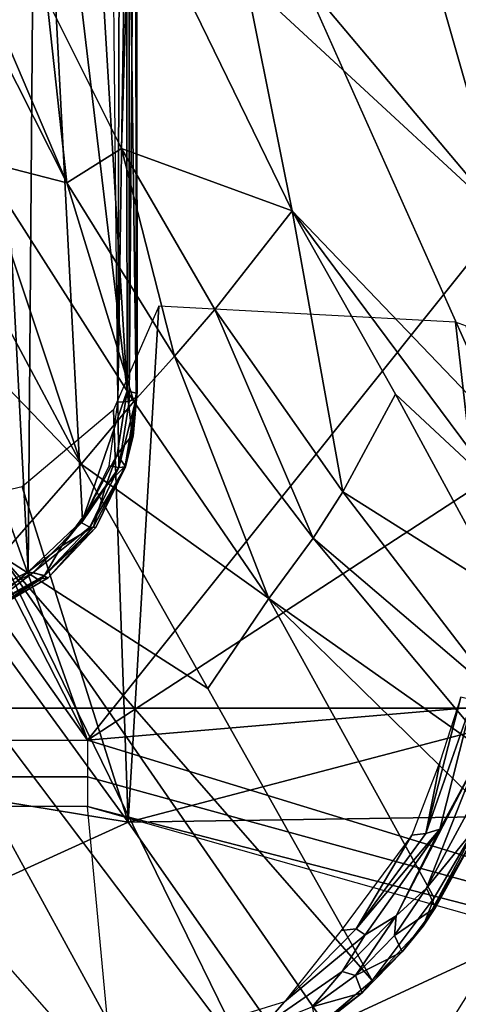
# Model space of a CAD drawing. Units: inches. Extents: x -2 to 241, y -6 to 123.
# Drawn here: x 46 to 46, y 18 to 20 of the extents above; entities that cross this region are included whole.
import ezdxf

# ---------------------------------------------------------------- set-up
doc = ezdxf.new("R2010")
doc.units = ezdxf.units.IN
doc.header["$MEASUREMENT"] = 0
for name, color, linetype in [('SEAT-BASE', 5, 'Continuous'), ('SEAT-CHASSIS', 5, 'Continuous'), ('SEAT-FABRIC', 5, 'Continuous'), ('SEAT-FRAME', 5, 'Continuous')]:
    doc.layers.add(name, color=color, linetype=linetype)

# ---------------------------------------------------------------- blocks, each defined once
blk = doc.blocks.new('1cosm_midback_arms_0t')
at = {"layer": 'SEAT-BASE'}
for points in [[(-12.423, -3.8347, 4.7496), (-1.8662, -0.2307, 7.8317), (-1.7558, -0.5705, 7.8418), (-12.3637, -4.0172, 4.7597)], [(-12.3637, -4.0172, 4.7597), (-1.7558, -0.5705, 7.8418), (-1.6454, -0.9103, 7.8317), (-12.3044, -4.1998, 4.7496)], [(-12.3044, -4.1998, 4.7496), (-1.6454, -0.9103, 7.8317), (-1.5354, -1.249, 7.8018), (-12.2458, -4.3804, 4.7197)], [(-11.595, -3.9748, 4.4629), (-2.8969, -1.2528, 6.9012), (-3.3085, -1.2386, 6.4814), (-11.6332, -3.8957, 4.2405)], [(-11.595, -3.9748, 4.4629), (-2.8969, -1.2528, 6.9012), (-3.3085, -1.2386, 6.4814), (-11.6332, -3.8957, 4.2405)], [(-12.2458, -4.3804, 4.7197), (-1.5354, -1.249, 7.8018), (-1.5168, -1.2951, 7.7766), (-12.2256, -4.4222, 4.6922)], [(-11.5657, -4.0485, 4.5728), (-2.6156, -1.3152, 7.1322), (-2.8969, -1.2528, 6.9012), (-11.595, -3.9748, 4.4629)], [(-11.5657, -4.0485, 4.5728), (-2.6156, -1.3152, 7.1322), (-2.8969, -1.2528, 6.9012), (-11.595, -3.9748, 4.4629)], [(-12.2256, -4.4222, 4.6922), (-1.5168, -1.2951, 7.7766), (-1.4993, -1.3109, 7.726), (-12.2077, -4.4344, 4.6427)], [(-12.2077, -4.4344, 4.6427), (-11.54, -4.2372, 4.77), (-2.3349, -1.5542, 7.4436), (-1.4993, -1.3109, 7.726)], [(-11.5312, -4.1508, 4.6539), (-2.3289, -1.4534, 7.3173), (-2.6156, -1.3152, 7.1322), (-11.5657, -4.0485, 4.5728)], [(-11.5312, -4.1508, 4.6539), (-2.3289, -1.4534, 7.3173), (-2.6156, -1.3152, 7.1322), (-11.5657, -4.0485, 4.5728)], [(-11.5278, -4.2096, 4.7009), (-2.3221, -1.5231, 7.3655), (-2.3289, -1.4534, 7.3173), (-11.5312, -4.1508, 4.6539)], [(-11.54, -4.2372, 4.77), (-2.3349, -1.5542, 7.4436), (-2.3221, -1.5231, 7.3655), (-11.5278, -4.2096, 4.7009)]]:
    blk.add_3dface(points, dxfattribs=at)
at = {"layer": 'SEAT-CHASSIS'}
for points in [[(-3.8827, 0, 17.4294), (-4.4685, -0.1516, 16.4916), (-4.4422, -4.0893, 16.5337), (-3.8827, -4.037, 17.4294)], [(-3.8827, -4.037, 17.4294), (-3.8827, 0, 17.4294), (-3.8337, 0, 17.4644), (-3.8337, -4.037, 17.4644)], [(-3.8337, -4.037, 17.4644), (-3.8337, 0, 17.4644), (-3.7742, 0, 17.4544), (-3.7742, -4.037, 17.4544)], [(-2.2303, 0, 17.1789), (-3.7742, 0, 17.4544), (-3.7742, -4.037, 17.4544), (-2.2304, -2.9451, 17.1789)], [(-3.7742, -4.037, 17.4544), (-3.7742, -4.037, 17.4544), (-2.1719, -3.2186, 17.1641), (-2.2304, -2.9451, 17.1789)], [(-2.0358, -3.4147, 17.1295), (-2.0358, -3.4147, 17.1295), (-2.1719, -3.2186, 17.1641), (-3.7742, -4.037, 17.4544)], [(-2.9212, -4.7183, 17.3543), (-1.8382, -3.5468, 17.0794), (-2.0358, -3.4147, 17.1295), (-3.7742, -4.037, 17.4544)], [(-1.7882, -3.4608, 14.4726), (-2.8622, -4.0032, 15.0824), (-2.8254, -3.8606, 15.0209)], [(-1.6706, -3.4961, 14.4697), (-2.8622, -4.0032, 15.0824), (-1.7882, -3.4608, 14.4726)], [(-1.6706, -3.4961, 14.4697), (-2.5613, -3.9705, 14.9631), (-2.8622, -4.0032, 15.0824)], [(-1.5863, -3.5946, 17.0165), (-1.5863, -3.5946, 17.0165), (-1.8382, -3.5468, 17.0794), (-2.9212, -4.7183, 17.3543)], [(-2.9212, -4.7183, 17.3543), (-0.3023, -3.9699, 16.7674), (-0.4396, -3.5921, 16.7991), (-1.5863, -3.5946, 17.0165)], [(-3.3692, -3.5977, 15.3348), (-3.4723, -3.8959, 15.4186), (-4.3012, -4.3011, 16.07)], [(-3.2733, -4.7216, 15.4656), (-1.0233, -3.7159, 14.5271), (-2.1496, -4.7269, 15.2636)], [(-3.3226, -4.0263, 15.3274), (-3.4723, -3.8959, 15.4186), (-3.0164, -3.7323, 15.0922)], [(-3.3226, -4.0263, 15.3274), (-3.0164, -3.7323, 15.0922), (-3.0396, -3.8748, 15.1329)], [(-3.5648, -3.8751, 17.5134), (-3.5092, -3.962, 17.5365), (-3.5615, -3.865, 17.5501)], [(-3.5615, -3.865, 17.5501), (-3.4983, -3.9396, 17.5569), (-3.5392, -3.8587, 17.5674)], [(-3.4983, -3.9396, 17.5569), (-3.5615, -3.865, 17.5501), (-3.5045, -3.9665, 17.5386)], [(-3.5092, -3.962, 17.5365), (-3.5045, -3.9665, 17.5386), (-3.5615, -3.865, 17.5501)], [(-3.56, -3.8686, 17.4946), (-3.5472, -3.8589, 17.4806), (-3.4995, -3.948, 17.4685)], [(-1.935, -3.8583, 17.205), (-3.5392, -3.8587, 17.5674), (-3.4983, -3.9396, 17.5569)], [(-3.4983, -3.9396, 17.5569), (-1.9377, -3.9519, 17.1935), (-1.935, -3.8583, 17.205)], [(-2.8254, -3.8606, 15.0209), (-3.2197, -4.1126, 15.2817), (-3.3226, -4.0263, 15.3274)], [(-3.0396, -3.8748, 15.1329), (-2.8254, -3.8606, 15.0209), (-3.3226, -4.0263, 15.3274)], [(-3.2197, -4.1126, 15.2817), (-2.8254, -3.8606, 15.0209), (-2.8622, -4.0032, 15.0824)], [(-3.5648, -3.8751, 17.5134), (-3.56, -3.8686, 17.4946), (-3.5053, -3.9657, 17.4812)], [(-3.5083, -3.9723, 17.5), (-3.5092, -3.962, 17.5365), (-3.5648, -3.8751, 17.5134)], [(-3.5053, -3.9657, 17.4812), (-3.5083, -3.9723, 17.5), (-3.5648, -3.8751, 17.5134)], [(-3.4995, -3.948, 17.4685), (-3.5053, -3.9657, 17.4812), (-3.56, -3.8686, 17.4946)], [(-4.3012, -4.3011, 16.07), (-3.4723, -3.8959, 15.4186), (-4.2345, -4.4228, 16.0255)], [(-4.2345, -4.4228, 16.0255), (-3.4723, -3.8959, 15.4186), (-4.167, -4.5025, 15.9775)], [(-4.167, -4.5025, 15.9775), (-3.4723, -3.8959, 15.4186), (-3.6892, -4.2337, 15.6014)], [(-3.3226, -4.0263, 15.3274), (-3.6892, -4.2337, 15.6014), (-3.4723, -3.8959, 15.4186)], [(-3.5045, -3.9665, 17.5386), (-3.4562, -3.995, 17.5422), (-3.4983, -3.9396, 17.5569)], [(-1.9377, -3.9519, 17.1935), (-3.4983, -3.9396, 17.5569), (-3.4139, -4.0288, 17.5311)], [(-3.4139, -4.0288, 17.5311), (-3.4983, -3.9396, 17.5569), (-3.4562, -3.995, 17.5422)], [(-3.4247, -4.0465, 17.5137), (-3.5092, -3.962, 17.5365), (-3.5083, -3.9723, 17.5)], [(-3.5045, -3.9665, 17.5386), (-3.5092, -3.962, 17.5365), (-3.4247, -4.0465, 17.5137)], [(-3.4995, -3.948, 17.4685), (-3.4256, -4.0409, 17.4561), (-3.5053, -3.9657, 17.4812)], [(-3.4185, -4.0268, 17.444), (-3.4256, -4.0409, 17.4561), (-3.4995, -3.948, 17.4685)], [(-3.4139, -4.0288, 17.5311), (-3.2026, -4.1018, 17.4682), (-1.9377, -3.9519, 17.1935)], [(-1.9377, -3.9519, 17.1935), (-3.2026, -4.1018, 17.4682), (-1.9399, -4.0254, 17.1839)], [(-3.4262, -4.0502, 17.4734), (-3.5083, -3.9723, 17.5), (-3.5053, -3.9657, 17.4812)], [(-3.4247, -4.0465, 17.5137), (-3.5083, -3.9723, 17.5), (-3.4262, -4.0502, 17.4734)], [(-3.4256, -4.0409, 17.4561), (-3.4262, -4.0502, 17.4734), (-3.5053, -3.9657, 17.4812)], [(-3.4247, -4.0465, 17.5137), (-3.4562, -3.995, 17.5422), (-3.5045, -3.9665, 17.5386)], [(-0.3023, -3.9699, 16.7674), (-2.9212, -4.7183, 17.3543), (-2.0579, -4.8935, 17.1351), (-0.3043, -4.0092, 16.757)], [(-2.8622, -4.0032, 15.0824), (-2.5613, -3.9705, 14.9631), (-2.8058, -4.0924, 15.0921)], [(-2.3627, -4.1059, 14.9739), (-2.8058, -4.0924, 15.0921), (-2.5613, -3.9705, 14.9631)], [(-3.4562, -3.995, 17.5422), (-3.4247, -4.0465, 17.5137), (-3.358, -4.067, 17.511)], [(-3.4562, -3.995, 17.5422), (-3.358, -4.067, 17.511), (-3.4139, -4.0288, 17.5311)], [(-2.8622, -4.0032, 15.0824), (-3.1457, -4.1793, 15.2583), (-3.2197, -4.1126, 15.2817)], [(-2.8622, -4.0032, 15.0824), (-2.8058, -4.0924, 15.0921), (-3.1457, -4.1793, 15.2583)], [(-3.6892, -4.2337, 15.6014), (-3.3226, -4.0263, 15.3274), (-3.5419, -4.3331, 15.5101)], [(-3.5419, -4.3331, 15.5101), (-3.3226, -4.0263, 15.3274), (-3.2197, -4.1126, 15.2817)], [(-3.4256, -4.0409, 17.4561), (-3.4185, -4.0268, 17.444), (-3.328, -4.0883, 17.4252)], [(-3.328, -4.0883, 17.4252), (-3.4185, -4.0268, 17.444), (-3.3251, -4.0723, 17.4153)], [(-1.9399, -4.0254, 17.1839), (-3.2026, -4.1018, 17.4682), (-1.9421, -4.1003, 17.1743)], [(-4.166, -5.0374, 17.8705), (-4.166, -5.0374, 17.8705), (-4.1415, -5.0388, 17.8983), (-3.8827, -4.037, 17.4294)], [(-3.8827, -4.037, 17.4294), (-4.1415, -5.0388, 17.8983), (-4.1069, -5.0308, 17.9091), (-3.8337, -4.037, 17.4644)], [(-3.7742, -4.037, 17.4544), (-3.8337, -4.037, 17.4644), (-4.1069, -5.0308, 17.9091), (-4.0743, -5.0161, 17.8992)], [(-4.0743, -5.0161, 17.8992), (-4.0743, -5.0161, 17.8992), (-3.7104, -4.785, 17.6698), (-3.7742, -4.037, 17.4544)], [(-3.3284, -4.7205, 17.4892), (-3.3284, -4.7205, 17.4892), (-2.9212, -4.7183, 17.3543), (-3.7742, -4.037, 17.4544)], [(-3.7742, -4.037, 17.4544), (-3.7742, -4.037, 17.4544), (-3.7104, -4.785, 17.6698), (-3.3284, -4.7205, 17.4892)], [(-3.327, -4.099, 17.4418), (-3.4262, -4.0502, 17.4734), (-3.4256, -4.0409, 17.4561)], [(-3.4256, -4.0409, 17.4561), (-3.328, -4.0883, 17.4252), (-3.327, -4.099, 17.4418)], [(-3.2026, -4.1018, 17.4682), (-3.4139, -4.0288, 17.5311), (-3.3063, -4.0856, 17.4972)], [(-3.358, -4.067, 17.511), (-3.3063, -4.0856, 17.4972), (-3.4139, -4.0288, 17.5311)], [(-3.3259, -4.0984, 17.4828), (-3.4247, -4.0465, 17.5137), (-3.4262, -4.0502, 17.4734)], [(-3.327, -4.099, 17.4418), (-3.3259, -4.0984, 17.4828), (-3.4262, -4.0502, 17.4734)], [(-3.3259, -4.0984, 17.4828), (-3.358, -4.067, 17.511), (-3.4247, -4.0465, 17.5137)], [(-3.358, -4.067, 17.511), (-3.3259, -4.0984, 17.4828), (-3.3063, -4.0856, 17.4972)], [(-3.3251, -4.0723, 17.4153), (-3.2209, -4.0864, 17.3861), (-3.328, -4.0883, 17.4252)], [(-1.9611, -4.0903, 17.093), (-3.2209, -4.0864, 17.3861), (-1.9615, -4.0738, 17.0916)], [(-3.328, -4.0883, 17.4252), (-3.2209, -4.0864, 17.3861), (-3.2199, -4.1048, 17.3958)], [(-3.2129, -4.1167, 17.4114), (-3.327, -4.099, 17.4418), (-3.328, -4.0883, 17.4252)], [(-3.328, -4.0883, 17.4252), (-3.2199, -4.1048, 17.3958), (-3.2129, -4.1167, 17.4114)], [(-3.3259, -4.0984, 17.4828), (-3.2748, -4.1097, 17.4709), (-3.3063, -4.0856, 17.4972)], [(-3.2026, -4.1018, 17.4682), (-3.3063, -4.0856, 17.4972), (-3.2748, -4.1097, 17.4709)], [(-3.2209, -4.0864, 17.3861), (-1.9611, -4.0903, 17.093), (-1.9593, -4.1047, 17.1007)], [(-3.2209, -4.0864, 17.3861), (-1.9593, -4.1047, 17.1007), (-3.2199, -4.1048, 17.3958)], [(-3.2766, -4.1116, 17.4659), (-3.3259, -4.0984, 17.4828), (-3.327, -4.099, 17.4418)], [(-3.2129, -4.1167, 17.4114), (-3.2766, -4.1116, 17.4659), (-3.327, -4.099, 17.4418)], [(-3.3259, -4.0984, 17.4828), (-3.2766, -4.1116, 17.4659), (-3.204, -4.1181, 17.4485)], [(-3.204, -4.1181, 17.4485), (-3.2748, -4.1097, 17.4709), (-3.3259, -4.0984, 17.4828)], [(-3.2064, -4.1162, 17.4528), (-3.2026, -4.1018, 17.4682), (-3.2748, -4.1097, 17.4709)], [(-1.9563, -4.1146, 17.1136), (-3.2199, -4.1048, 17.3958), (-1.9593, -4.1047, 17.1007)], [(-1.9563, -4.1146, 17.1136), (-3.2129, -4.1167, 17.4114), (-3.2199, -4.1048, 17.3958)], [(-1.9461, -4.117, 17.1575), (-1.9421, -4.1003, 17.1743), (-3.2064, -4.1162, 17.4528)], [(-1.9421, -4.1003, 17.1743), (-3.2026, -4.1018, 17.4682), (-3.2064, -4.1162, 17.4528)], [(-2.8058, -4.0924, 15.0921), (-3.0691, -4.2453, 15.2417), (-3.1457, -4.1793, 15.2583)], [(-2.8058, -4.0924, 15.0921), (-2.9078, -4.3717, 15.2289), (-3.0691, -4.2453, 15.2417)], [(-2.9078, -4.3717, 15.2289), (-2.8058, -4.0924, 15.0921), (-2.3627, -4.1059, 14.9739)], [(-2.9078, -4.3717, 15.2289), (-2.3627, -4.1059, 14.9739), (-2.1483, -4.2187, 14.9964)], [(-3.5419, -4.3331, 15.5101), (-3.2197, -4.1126, 15.2817), (-3.1457, -4.1793, 15.2583)], [(-3.204, -4.1181, 17.4485), (-3.2766, -4.1116, 17.4659), (-3.2129, -4.1167, 17.4114)], [(-3.2064, -4.1162, 17.4528), (-3.2748, -4.1097, 17.4709), (-3.204, -4.1181, 17.4485)], [(-1.9461, -4.117, 17.1575), (-3.204, -4.1181, 17.4485), (-3.2129, -4.1167, 17.4114)], [(-3.204, -4.1181, 17.4485), (-1.9461, -4.117, 17.1575), (-3.2064, -4.1162, 17.4528)], [(-3.4436, -4.4056, 15.4608), (-3.5419, -4.3331, 15.5101), (-3.1457, -4.1793, 15.2583)], [(-3.4436, -4.4056, 15.4608), (-3.1457, -4.1793, 15.2583), (-3.0691, -4.2453, 15.2417)], [(-4.2507, -4.2018, 16.1572), (-4.2425, -4.3237, 16.1346), (-4.2018, -4.3587, 16.1103)], [(-3.2733, -4.7216, 15.4656), (-2.9078, -4.3717, 15.2289), (-2.1483, -4.2187, 14.9964)], [(-3.0691, -4.2453, 15.2417), (-3.3676, -4.4543, 15.4282), (-3.4436, -4.4056, 15.4608)], [(-3.3676, -4.4543, 15.4282), (-3.0691, -4.2453, 15.2417), (-2.9078, -4.3717, 15.2289)], [(-4.2425, -4.3237, 16.1346), (-4.2104, -4.4042, 16.0995), (-4.1526, -4.4535, 16.072)], [(-3.8891, -4.6876, 15.7852), (-4.0317, -4.6034, 15.8805), (-3.5419, -4.3331, 15.5101)], [(-3.8891, -4.6876, 15.7852), (-3.5419, -4.3331, 15.5101), (-3.8084, -4.7104, 15.7293)], [(-3.4436, -4.4056, 15.4608), (-3.8084, -4.7104, 15.7293), (-3.5419, -4.3331, 15.5101)], [(-4.0825, -4.4759, 16.0295), (-4.0852, -4.4514, 16.0411), (-4.2018, -4.3587, 16.1103)], [(-4.0924, -4.4909, 16.0327), (-4.0825, -4.4759, 16.0295), (-4.2018, -4.3587, 16.1103)], [(-2.9078, -4.3717, 15.2289), (-3.2733, -4.7216, 15.4656), (-3.3724, -4.7168, 15.4881)], [(-3.2078, -4.5402, 15.3805), (-2.9078, -4.3717, 15.2289), (-3.3724, -4.7168, 15.4881)], [(-3.2078, -4.5402, 15.3805), (-3.3676, -4.4543, 15.4282), (-2.9078, -4.3717, 15.2289)], [(-4.2456, -4.4116, 16.0582), (-4.1873, -4.4858, 16.018), (-4.2104, -4.4042, 16.0995)], [(-4.1873, -4.4858, 16.018), (-4.2456, -4.4116, 16.0582), (-4.2345, -4.4228, 16.0255)], [(-4.159, -4.4752, 16.0569), (-4.2104, -4.4042, 16.0995), (-4.1873, -4.4858, 16.018)], [(-4.2104, -4.4042, 16.0995), (-4.159, -4.4752, 16.0569), (-4.1526, -4.4535, 16.072)], [(-3.4436, -4.4056, 15.4608), (-3.707, -4.7142, 15.6578), (-3.8084, -4.7104, 15.7293)], [(-3.707, -4.7142, 15.6578), (-3.4436, -4.4056, 15.4608), (-3.3676, -4.4543, 15.4282)], [(-4.2345, -4.4228, 16.0255), (-4.167, -4.5025, 15.9775), (-4.1873, -4.4858, 16.018)], [(-4.0616, -4.5413, 16.0072), (-4.1526, -4.4535, 16.072), (-4.159, -4.4752, 16.0569)], [(-4.1526, -4.4535, 16.072), (-4.0616, -4.5413, 16.0072), (-4.0924, -4.4909, 16.0327)], [(-3.9291, -4.5672, 15.9308), (-4.0852, -4.4514, 16.0411), (-4.0825, -4.4759, 16.0295)], [(-3.3676, -4.4543, 15.4282), (-3.5335, -4.717, 15.5523), (-3.707, -4.7142, 15.6578)], [(-3.3676, -4.4543, 15.4282), (-3.2078, -4.5402, 15.3805), (-3.5335, -4.717, 15.5523)], [(-4.159, -4.4752, 16.0569), (-4.1873, -4.4858, 16.018), (-4.1205, -4.5514, 15.9716)], [(-4.0934, -4.5389, 16.0105), (-4.0616, -4.5413, 16.0072), (-4.159, -4.4752, 16.0569)], [(-4.0934, -4.5389, 16.0105), (-4.159, -4.4752, 16.0569), (-4.1205, -4.5514, 15.9716)], [(-4.0825, -4.4759, 16.0295), (-4.0924, -4.4909, 16.0327), (-3.9194, -4.6129, 15.9104)], [(-3.9291, -4.5672, 15.9308), (-4.0825, -4.4759, 16.0295), (-3.9267, -4.5898, 15.9182)], [(-4.0825, -4.4759, 16.0295), (-3.9194, -4.6129, 15.9104), (-3.9267, -4.5898, 15.9182)], [(-4.1205, -4.5514, 15.9716), (-4.1873, -4.4858, 16.018), (-4.167, -4.5025, 15.9775)], [(-4.0924, -4.4909, 16.0327), (-4.0616, -4.5413, 16.0072), (-3.9194, -4.6129, 15.9104)], [(-4.167, -4.5025, 15.9775), (-4.078, -4.5855, 15.9232), (-4.1205, -4.5514, 15.9716)], [(-4.078, -4.5855, 15.9232), (-4.167, -4.5025, 15.9775), (-4.0317, -4.6034, 15.8805)], [(-4.0934, -4.5389, 16.0105), (-4.1205, -4.5514, 15.9716), (-4.0477, -4.606, 15.9212)], [(-4.0477, -4.606, 15.9212), (-4.016, -4.5912, 15.9623), (-4.0934, -4.5389, 16.0105)], [(-4.0934, -4.5389, 16.0105), (-4.016, -4.5912, 15.9623), (-4.0616, -4.5413, 16.0072)], [(-4.0616, -4.5413, 16.0072), (-3.8086, -4.6727, 15.8322), (-3.9194, -4.6129, 15.9104)], [(-4.0616, -4.5413, 16.0072), (-4.016, -4.5912, 15.9623), (-3.8086, -4.6727, 15.8322)], [(-3.3724, -4.7168, 15.4881), (-3.5335, -4.717, 15.5523), (-3.2078, -4.5402, 15.3805)], [(-4.1205, -4.5514, 15.9716), (-4.078, -4.5855, 15.9232), (-4.0477, -4.606, 15.9212)], [(-3.9291, -4.5672, 15.9308), (-3.9267, -4.5898, 15.9182), (-3.8082, -4.6135, 15.8463)], [(-4.078, -4.5855, 15.9232), (-3.8891, -4.6876, 15.7852), (-3.8928, -4.6914, 15.8158)], [(-3.8928, -4.6914, 15.8158), (-4.0477, -4.606, 15.9212), (-4.078, -4.5855, 15.9232)], [(-3.8891, -4.6876, 15.7852), (-4.078, -4.5855, 15.9232), (-4.0317, -4.6034, 15.8805)], [(-3.9267, -4.5898, 15.9182), (-3.7037, -4.6471, 15.768), (-3.8082, -4.6135, 15.8463)], [(-3.9194, -4.6129, 15.9104), (-3.7083, -4.6665, 15.7643), (-3.9267, -4.5898, 15.9182)], [(-3.7083, -4.6665, 15.7643), (-3.7037, -4.6471, 15.768), (-3.9267, -4.5898, 15.9182)], [(-4.016, -4.5912, 15.9623), (-4.0477, -4.606, 15.9212), (-3.8928, -4.6914, 15.8158)], [(-3.8627, -4.6738, 15.8542), (-4.016, -4.5912, 15.9623), (-3.8928, -4.6914, 15.8158)], [(-4.016, -4.5912, 15.9623), (-3.8627, -4.6738, 15.8542), (-3.8086, -4.6727, 15.8322)], [(-3.7083, -4.6665, 15.7643), (-3.9194, -4.6129, 15.9104), (-3.8086, -4.6727, 15.8322)], [(-4.2954, -4.7419, 15.9685), (-4.2397, -4.6277, 15.9295), (-4.0253, -4.7624, 15.7794), (-4.0537, -4.866, 15.7993)]]:
    blk.add_3dface(points, dxfattribs=at)
for points, invisible_edges in [([(-3.3692, -3.5977, 15.3348), (-4.3607, -4.1401, 16.1129), (-4.3745, -3.9219, 16.1213)], 12), ([(-4.3607, -4.1401, 16.1129), (-3.3692, -3.5977, 15.3348), (-4.3012, -4.3011, 16.07)], 12), ([(-1.9563, -4.1146, 17.1136), (-1.416, -4.1183, 17.0106), (-3.2129, -4.1167, 17.4114)], 2), ([(-1.9461, -4.117, 17.1575), (-3.2129, -4.1167, 17.4114), (-1.416, -4.1183, 17.0106)], 2), ([(-4.0317, -4.6034, 15.8805), (-4.167, -4.5025, 15.9775), (-3.6892, -4.2337, 15.6014)], 12), ([(-4.0317, -4.6034, 15.8805), (-3.6892, -4.2337, 15.6014), (-3.5419, -4.3331, 15.5101)], 1), ([(-4.1526, -4.4535, 16.072), (-4.2018, -4.3587, 16.1103), (-4.2425, -4.3237, 16.1346)], 1), ([(-4.1526, -4.4535, 16.072), (-4.0924, -4.4909, 16.0327), (-4.2018, -4.3587, 16.1103)], 12)]:
    blk.add_3dface(points, dxfattribs=dict(at, invisible_edges=invisible_edges))
at = {"layer": 'SEAT-FABRIC'}
for points in [[(-5.0523, -10.1195, 20.4336), (-5.0523, 10.1195, 20.4336), (-3.7218, 10.1136, 20.7126), (-3.7218, -10.1136, 20.7126)], [(-3.7218, -10.1136, 20.7126), (-3.7218, 10.1136, 20.7126), (-2.407, 10.0969, 21.0637), (-2.407, -10.0969, 21.0637)]]:
    blk.add_3dface(points, dxfattribs=at)
at = {"layer": 'SEAT-FRAME'}
for points in [[(-3.8021, -3.4597, 17.7219), (-3.9395, -3.4268, 17.8067), (-4.0395, -3.8143, 17.8754), (-3.9083, -4.1031, 17.787)], [(-3.4047, -3.7367, 17.5422), (-3.4047, -3.7367, 17.5422), (-3.8021, -3.4597, 17.7219), (-3.9083, -4.1031, 17.787)], [(-4.1575, -3.7264, 17.8347), (-4.0395, -3.8143, 17.8754), (-4.2565, -4.0059, 18.0268), (-4.3562, -3.9089, 17.9873)], [(-3.3596, -3.9301, 17.5277), (-3.3596, -3.9301, 17.5277), (-3.4047, -3.7367, 17.5422), (-3.9083, -4.1031, 17.787)], [(-4.2749, -4.36, 18.0397), (-3.9083, -4.1031, 17.787), (-4.0395, -3.8143, 17.8754), (-4.2565, -4.0059, 18.0268)], [(-3.9083, -4.1031, 17.787), (-3.9083, -4.1031, 17.787), (-3.2334, -4.0796, 17.4906), (-3.3596, -3.9301, 17.5277)], [(-3.0641, -4.1537, 17.4441), (-3.0641, -4.1537, 17.4441), (-3.2334, -4.0796, 17.4906), (-3.9083, -4.1031, 17.787)], [(-4.034, -4.8792, 17.8711), (-3.8979, -4.7846, 17.7804), (-3.9083, -4.1031, 17.787), (-4.2749, -4.36, 18.0397)], [(-3.9083, -4.1031, 17.787), (-3.7478, -4.7135, 17.6906), (-3.0903, -4.6387, 17.4054), (-3.0641, -4.1537, 17.4441)], [(-3.8979, -4.7846, 17.7804), (-3.8979, -4.7846, 17.7804), (-3.7478, -4.7135, 17.6906), (-3.9083, -4.1031, 17.787)], [(-4.2787, -4.6057, 18.0423), (-4.0895, -4.9279, 17.9099), (-4.034, -4.8792, 17.8711), (-4.2749, -4.36, 18.0397)], [(-4.3742, -4.657, 17.995), (-4.5866, -4.5679, 17.3506), (-4.47, -4.7884, 17.3239), (-4.196, -4.9575, 17.8748)], [(-4.2787, -4.6057, 18.0423), (-4.3742, -4.657, 17.995), (-4.196, -4.9575, 17.8748), (-4.0895, -4.9279, 17.9099)], [(-3.7478, -4.7135, 17.6906), (-3.7534, -4.7321, 17.6682), (-3.0965, -4.6565, 17.3857), (-3.0903, -4.6387, 17.4054)]]:
    blk.add_3dface(points, dxfattribs=at)

msp = doc.modelspace()

# ---------------------------------------------------------------- block references
at = {"rotation": 90}
msp.add_blockref('1cosm_midback_arms_0t', (41.6549, 22.5475, 0), dxfattribs=at)

doc.saveas('drawing.dxf')
